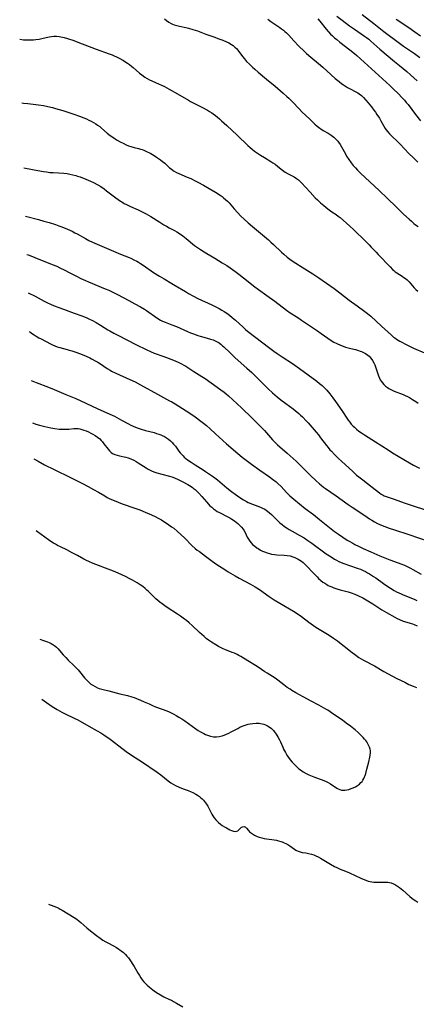
# Model space of a CAD drawing. Units: inches. Extents: x 2060773 to 2066240, y 190357 to 195785.
# Drawn here: x 2060864 to 2060977, y 192518 to 192799 of the extents above; entities that cross this region are included whole.
import ezdxf

# ---------------------------------------------------------------- set-up
doc = ezdxf.new("R2010")
doc.units = ezdxf.units.IN
doc.header["$MEASUREMENT"] = 0
doc.layers.add('c_13_T14S_R18E', color=91, linetype='Continuous')

msp = doc.modelspace()

# ---------------------------------------------------------------- linework, layer by layer
at = {"layer": 'c_13_T14S_R18E', "elevation": 1030}
for points in [[(2060953.65, 192600.39), (2060951.92, 192601.58), (2060951.42, 192601.9), (2060950.74, 192602.31), (2060949.38, 192603.05), (2060947.19, 192604.18), (2060944.89, 192605.47), (2060942.79, 192606.61), (2060941.64, 192607.28), (2060941.14, 192607.59), (2060940.33, 192608.14), (2060939.35, 192608.89), (2060937.65, 192610.22), (2060936.86, 192610.77), (2060934.57, 192612.16), (2060933.91, 192612.59), (2060931.99, 192613.92), (2060931.26, 192614.39), (2060929.03, 192615.71), (2060927.05, 192616.92), (2060926.52, 192617.22), (2060925.98, 192617.51), (2060925.21, 192617.88), (2060924.62, 192618.12), (2060922.51, 192618.93), (2060921.97, 192619.16), (2060921.44, 192619.42), (2060920.68, 192619.82), (2060919.93, 192620.26), (2060918.69, 192621.05), (2060917.83, 192621.64), (2060917.18, 192622.14), (2060916.54, 192622.66), (2060915.87, 192623.26), (2060915.26, 192623.82), (2060913.11, 192625.84), (2060912.24, 192626.6), (2060911.49, 192627.21), (2060910.9, 192627.67), (2060909.77, 192628.49), (2060908.93, 192629.06), (2060905.98, 192630.99), (2060905.27, 192631.47), (2060904.57, 192631.97), (2060903.85, 192632.51), (2060903.28, 192632.98), (2060902.73, 192633.48), (2060900.68, 192635.51), (2060900.18, 192635.96), (2060899.67, 192636.41), (2060898.99, 192636.94), (2060898.28, 192637.45), (2060897.39, 192638.04), (2060896.75, 192638.42), (2060896.09, 192638.8), (2060895.33, 192639.2), (2060894.06, 192639.81), (2060892.97, 192640.3), (2060891.07, 192641.12), (2060889.88, 192641.6), (2060884.79, 192643.54), (2060883.57, 192644.07), (2060882.86, 192644.41), (2060882.14, 192644.8), (2060880.3, 192645.83), (2060878.82, 192646.63), (2060877.3, 192647.4), (2060875.44, 192648.28), (2060874.58, 192648.72), (2060874.02, 192649.03), (2060873.47, 192649.36), (2060872.74, 192649.83), (2060872.02, 192650.32), (2060868.92, 192652.58), (2060868.49, 192652.87)], [(2060869.53, 192621.87), (2060870.63, 192621.54), (2060871.78, 192621.13), (2060872.25, 192620.93), (2060872.79, 192620.68), (2060873.3, 192620.39), (2060873.84, 192620.03), (2060874.32, 192619.63), (2060874.76, 192619.18), (2060875.19, 192618.7), (2060876.26, 192617.41), (2060876.95, 192616.65), (2060877.67, 192615.91), (2060879.3, 192614.37), (2060880.05, 192613.62), (2060880.49, 192613.14), (2060880.91, 192612.65), (2060882.36, 192610.85), (2060882.68, 192610.48), (2060883.26, 192609.86), (2060883.87, 192609.29), (2060884.17, 192609.06), (2060884.67, 192608.72), (2060885.34, 192608.35), (2060886.05, 192608.03), (2060886.54, 192607.85), (2060887.27, 192607.63), (2060889.33, 192607.14), (2060892.44, 192606.31), (2060894.59, 192605.78), (2060895.87, 192605.42), (2060896.57, 192605.19), (2060897.25, 192604.94), (2060898.31, 192604.52), (2060899.38, 192604.04), (2060900.79, 192603.38), (2060901.82, 192602.92), (2060902.63, 192602.61), (2060904.59, 192601.94), (2060905.9, 192601.42), (2060906.55, 192601.14), (2060907.32, 192600.78), (2060907.92, 192600.46), (2060908.52, 192600.13), (2060909.35, 192599.64), (2060910.17, 192599.12), (2060911, 192598.56), (2060914.16, 192596.25), (2060914.85, 192595.8), (2060915.54, 192595.39), (2060916.45, 192594.93), (2060917, 192594.68), (2060917.55, 192594.46), (2060918.39, 192594.18), (2060919.23, 192594), (2060919.63, 192593.97), (2060920.08, 192593.97), (2060920.89, 192594.06), (2060921.71, 192594.26), (2060922.3, 192594.46), (2060922.98, 192594.75), (2060923.66, 192595.07), (2060924.26, 192595.38), (2060926.16, 192596.4), (2060926.8, 192596.72), (2060927.44, 192597.01), (2060928.02, 192597.24), (2060928.59, 192597.44), (2060929.16, 192597.6), (2060929.72, 192597.72), (2060930.53, 192597.85), (2060931.45, 192597.91), (2060932.27, 192597.88), (2060932.74, 192597.81), (2060933.19, 192597.72), (2060933.68, 192597.59), (2060934.15, 192597.42), (2060934.69, 192597.17), (2060935.21, 192596.86), (2060935.82, 192596.39), (2060936.38, 192595.84), (2060936.63, 192595.55), (2060936.92, 192595.17), (2060937.2, 192594.77), (2060937.51, 192594.28), (2060937.79, 192593.79), (2060938.15, 192593.1), (2060938.41, 192592.55), (2060939.06, 192591.02), (2060939.32, 192590.46), (2060939.84, 192589.5), (2060940.26, 192588.78), (2060940.72, 192588.08), (2060941.19, 192587.43), (2060941.77, 192586.75), (2060942.38, 192586.1), (2060943.02, 192585.47), (2060943.69, 192584.87), (2060944.15, 192584.52), (2060944.92, 192584), (2060945.74, 192583.54), (2060946.51, 192583.17), (2060947.92, 192582.57), (2060950.8, 192581.47), (2060951.45, 192581.2), (2060952.03, 192580.92), (2060952.74, 192580.52), (2060954.53, 192579.36), (2060954.93, 192579.13), (2060955.43, 192578.9), (2060955.88, 192578.77), (2060956.25, 192578.73), (2060956.81, 192578.74), (2060957.37, 192578.82), (2060957.95, 192578.96), (2060958.61, 192579.18), (2060959.2, 192579.41), (2060959.89, 192579.74), (2060960.47, 192580.09), (2060961.01, 192580.49), (2060961.45, 192580.9), (2060961.74, 192581.23), (2060962, 192581.6), (2060962.27, 192582.06), (2060962.49, 192582.57), (2060962.63, 192582.94), (2060962.81, 192583.51), (2060963.17, 192584.79), (2060963.71, 192586.89), (2060964.02, 192588.17), (2060964.11, 192588.67), (2060964.19, 192589.47), (2060964.15, 192590.05), (2060964.07, 192590.43), (2060963.87, 192591.06), (2060963.63, 192591.6), (2060963.33, 192592.14), (2060963.08, 192592.55), (2060962.79, 192592.95), (2060962.47, 192593.37), (2060962.11, 192593.78), (2060961.45, 192594.49), (2060960.65, 192595.25), (2060959.82, 192595.98), (2060959.41, 192596.32), (2060958.48, 192597.04), (2060957.25, 192597.93), (2060956.12, 192598.73), (2060953.65, 192600.39)]]:
    msp.add_lwpolyline(points, dxfattribs=at)
at = {"layer": 'c_13_T14S_R18E'}
for points in [[(2060961.74, 192800.46, 1002), (2060965.13, 192797.86, 1002), (2060967.98, 192795.62, 1002), (2060972.43, 192792.23, 1002), (2060973.6, 192791.4, 1002), (2060975.9, 192789.9, 1002), (2060976.78, 192789.29, 1002), (2060978.29, 192788.18, 1002)], [(2060905.19, 192799.23, 1010), (2060905.8, 192798.75, 1010), (2060906.45, 192798.3, 1010), (2060907.12, 192797.9, 1010), (2060907.5, 192797.72, 1010), (2060908.01, 192797.52, 1010), (2060908.77, 192797.28, 1010), (2060909.55, 192797.1, 1010), (2060911.32, 192796.72, 1010), (2060912.09, 192796.54, 1010), (2060913.31, 192796.2, 1010), (2060914.66, 192795.75, 1010), (2060917.01, 192794.88, 1010), (2060919.62, 192793.96, 1010), (2060920.53, 192793.62, 1010), (2060921.9, 192793.09, 1010), (2060922.98, 192792.63, 1010), (2060923.59, 192792.34, 1010), (2060924.37, 192791.9, 1010), (2060924.88, 192791.56, 1010), (2060925.38, 192791.14, 1010), (2060925.82, 192790.7, 1010), (2060926.2, 192790.26, 1010), (2060927.55, 192788.43, 1010), (2060928.1, 192787.75, 1010), (2060928.71, 192787.07, 1010), (2060929.5, 192786.24, 1010), (2060930.41, 192785.37, 1010), (2060931.04, 192784.81, 1010), (2060932.07, 192783.94, 1010), (2060934.43, 192782.02, 1010), (2060936.85, 192779.95, 1010), (2060939.21, 192777.96, 1010), (2060940.27, 192777.03, 1010), (2060940.79, 192776.54, 1010), (2060941.82, 192775.51, 1010), (2060943.74, 192773.47, 1010), (2060944.55, 192772.66, 1010), (2060946.79, 192770.56, 1010), (2060948.27, 192769.15, 1010), (2060948.94, 192768.54, 1010), (2060949.64, 192767.98, 1010), (2060949.96, 192767.75, 1010), (2060950.65, 192767.33, 1010), (2060952.06, 192766.55, 1010), (2060952.96, 192765.95, 1010), (2060953.67, 192765.39, 1010), (2060954.29, 192764.83, 1010), (2060954.8, 192764.28, 1010), (2060955.05, 192763.96, 1010), (2060955.49, 192763.31, 1010), (2060955.91, 192762.59, 1010), (2060956.99, 192760.59, 1010), (2060957.34, 192759.99, 1010), (2060957.95, 192759.04, 1010), (2060958.67, 192758.03, 1010), (2060959.25, 192757.32, 1010), (2060959.86, 192756.62, 1010), (2060960.47, 192755.97, 1010), (2060961.33, 192755.11, 1010), (2060966.65, 192750.19, 1010), (2060969.08, 192747.82, 1010), (2060971.52, 192745.46, 1010), (2060973.65, 192743.38, 1010), (2060975.21, 192741.94, 1010), (2060975.88, 192741.34, 1010), (2060976.57, 192740.76, 1010), (2060977.05, 192740.38, 1010), (2060977.78, 192739.86, 1010)], [(2060934.75, 192799.17, 1008), (2060935.66, 192798.47, 1008), (2060938.19, 192796.73, 1008), (2060938.72, 192796.34, 1008), (2060939.24, 192795.94, 1008), (2060939.67, 192795.58, 1008), (2060940.09, 192795.21, 1008), (2060940.77, 192794.53, 1008), (2060942.23, 192792.94, 1008), (2060943.69, 192791.43, 1008), (2060945.18, 192789.94, 1008), (2060945.85, 192789.31, 1008), (2060947.05, 192788.27, 1008), (2060949.29, 192786.44, 1008), (2060950.53, 192785.41, 1008), (2060951.68, 192784.4, 1008), (2060954.1, 192782.21, 1008), (2060955.2, 192781.27, 1008), (2060956.01, 192780.63, 1008), (2060956.43, 192780.33, 1008), (2060957.01, 192779.94, 1008), (2060957.6, 192779.57, 1008), (2060958.53, 192779.07, 1008), (2060959.82, 192778.44, 1008), (2060960.58, 192778.04, 1008), (2060960.93, 192777.82, 1008), (2060961.58, 192777.31, 1008), (2060962.19, 192776.73, 1008), (2060962.87, 192775.99, 1008), (2060963.54, 192775.2, 1008), (2060964.42, 192774.08, 1008), (2060965.13, 192773.14, 1008), (2060965.58, 192772.51, 1008), (2060966.02, 192771.88, 1008), (2060966.72, 192770.78, 1008), (2060967.14, 192770.07, 1008), (2060967.95, 192768.58, 1008), (2060968.36, 192767.91, 1008), (2060968.57, 192767.6, 1008), (2060969.09, 192766.94, 1008), (2060969.65, 192766.31, 1008), (2060970.07, 192765.88, 1008), (2060972.07, 192763.97, 1008), (2060972.65, 192763.39, 1008), (2060975.18, 192760.76, 1008), (2060976.43, 192759.5, 1008), (2060977.73, 192758.25, 1008)], [(2060949.1, 192799.19, 1006), (2060949.64, 192798.56, 1006), (2060951.51, 192796.23, 1006), (2060952.11, 192795.53, 1006), (2060952.74, 192794.87, 1006), (2060953.26, 192794.37, 1006), (2060953.89, 192793.82, 1006), (2060954.53, 192793.28, 1006), (2060955.44, 192792.54, 1006), (2060958.29, 192790.33, 1006), (2060959.55, 192789.29, 1006), (2060960.22, 192788.71, 1006), (2060969.7, 192780.16, 1006), (2060970.79, 192779.15, 1006), (2060972.11, 192777.87, 1006), (2060973.28, 192776.66, 1006), (2060973.87, 192775.99, 1006), (2060974.41, 192775.35, 1006), (2060974.93, 192774.69, 1006), (2060977.01, 192771.92, 1006), (2060978.45, 192770.06, 1006)], [(2060954.51, 192799.99, 1004), (2060956.04, 192798.83, 1004), (2060958.21, 192797.24, 1004), (2060959.55, 192796.29, 1004), (2060962.47, 192794.29, 1004), (2060963, 192793.9, 1004), (2060963.66, 192793.38, 1004), (2060964.28, 192792.86, 1004), (2060966.84, 192790.59, 1004), (2060971.06, 192787.01, 1004), (2060972.46, 192785.84, 1004), (2060974.53, 192784.14, 1004), (2060975.66, 192783.18, 1004), (2060976.59, 192782.33, 1004), (2060977.48, 192781.47, 1004)], [(2060971.54, 192799.15, 1000), (2060975.11, 192796.76, 1000), (2060976.88, 192795.51, 1000), (2060978.49, 192794.33, 1000)], [(2060863.78, 192793.41, 1012), (2060864.87, 192793.26, 1012), (2060865.45, 192793.21, 1012), (2060866.09, 192793.18, 1012), (2060866.72, 192793.18, 1012), (2060867.75, 192793.23, 1012), (2060868.36, 192793.29, 1012), (2060869.4, 192793.44, 1012), (2060870.11, 192793.58, 1012), (2060872.23, 192794.04, 1012), (2060872.9, 192794.17, 1012), (2060873.57, 192794.25, 1012), (2060874.34, 192794.28, 1012), (2060875.08, 192794.2, 1012), (2060875.56, 192794.11, 1012), (2060876.54, 192793.86, 1012), (2060877.5, 192793.58, 1012), (2060879.27, 192793.01, 1012), (2060880.41, 192792.59, 1012), (2060885.69, 192790.56, 1012), (2060889.38, 192789.23, 1012), (2060890.23, 192788.91, 1012), (2060890.85, 192788.65, 1012), (2060891.46, 192788.38, 1012), (2060892.05, 192788.08, 1012), (2060892.45, 192787.87, 1012), (2060893.27, 192787.39, 1012), (2060894.64, 192786.52, 1012), (2060895.2, 192786.13, 1012), (2060895.9, 192785.61, 1012), (2060896.29, 192785.29, 1012), (2060898.1, 192783.7, 1012), (2060898.74, 192783.18, 1012), (2060899.58, 192782.59, 1012), (2060900.24, 192782.19, 1012), (2060900.91, 192781.82, 1012), (2060901.56, 192781.5, 1012), (2060903.68, 192780.59, 1012), (2060904.21, 192780.35, 1012), (2060905.22, 192779.84, 1012), (2060906.51, 192779.13, 1012), (2060908.98, 192777.74, 1012), (2060912.08, 192775.93, 1012), (2060912.7, 192775.58, 1012), (2060915.91, 192773.95, 1012), (2060917.5, 192773.1, 1012), (2060918.12, 192772.74, 1012), (2060918.72, 192772.37, 1012), (2060919.17, 192772.07, 1012), (2060919.8, 192771.61, 1012), (2060920.4, 192771.12, 1012), (2060921, 192770.6, 1012), (2060921.58, 192770.07, 1012), (2060923.04, 192768.69, 1012), (2060925.98, 192766, 1012), (2060929.08, 192763.06, 1012), (2060929.72, 192762.48, 1012), (2060930.35, 192761.94, 1012), (2060931, 192761.43, 1012), (2060931.56, 192761.01, 1012), (2060932.73, 192760.22, 1012), (2060933.8, 192759.56, 1012), (2060935.67, 192758.47, 1012), (2060936.27, 192758.09, 1012), (2060936.86, 192757.69, 1012), (2060937.54, 192757.15, 1012), (2060938.57, 192756.27, 1012), (2060938.99, 192755.95, 1012), (2060939.8, 192755.39, 1012), (2060940.6, 192754.91, 1012), (2060942.29, 192754.01, 1012), (2060943, 192753.58, 1012), (2060943.55, 192753.17, 1012), (2060944.07, 192752.71, 1012), (2060944.43, 192752.36, 1012), (2060946.93, 192749.68, 1012), (2060948.38, 192748.08, 1012), (2060948.99, 192747.45, 1012), (2060949.85, 192746.63, 1012), (2060950.79, 192745.82, 1012), (2060951.99, 192744.89, 1012), (2060953.14, 192744.07, 1012), (2060954.35, 192743.26, 1012), (2060954.94, 192742.85, 1012), (2060955.47, 192742.43, 1012), (2060958.26, 192739.95, 1012), (2060959.31, 192738.98, 1012), (2060962.82, 192735.59, 1012), (2060963.78, 192734.65, 1012), (2060964.41, 192733.99, 1012), (2060965.78, 192732.48, 1012), (2060966.41, 192731.81, 1012), (2060969.76, 192728.29, 1012), (2060970.47, 192727.6, 1012), (2060970.87, 192727.25, 1012), (2060971.26, 192726.93, 1012), (2060971.68, 192726.64, 1012), (2060973.24, 192725.64, 1012), (2060973.72, 192725.32, 1012), (2060974.21, 192724.96, 1012), (2060974.67, 192724.57, 1012), (2060975.25, 192724.01, 1012), (2060975.74, 192723.47, 1012), (2060976.71, 192722.36, 1012), (2060977.19, 192721.84, 1012), (2060977.67, 192721.37, 1012)], [(2060864.39, 192775.23, 1014), (2060864.84, 192775.15, 1014), (2060866.14, 192774.98, 1014), (2060869.13, 192774.66, 1014), (2060870.64, 192774.44, 1014), (2060871.88, 192774.18, 1014), (2060873.21, 192773.84, 1014), (2060874.02, 192773.61, 1014), (2060876.13, 192772.97, 1014), (2060879.25, 192771.99, 1014), (2060880.89, 192771.4, 1014), (2060882.15, 192770.9, 1014), (2060882.89, 192770.59, 1014), (2060883.59, 192770.28, 1014), (2060884.26, 192769.95, 1014), (2060884.91, 192769.59, 1014), (2060885.55, 192769.21, 1014), (2060886.08, 192768.86, 1014), (2060886.67, 192768.41, 1014), (2060887.23, 192767.95, 1014), (2060888.82, 192766.58, 1014), (2060889.68, 192765.91, 1014), (2060890.11, 192765.61, 1014), (2060891.13, 192764.94, 1014), (2060891.72, 192764.58, 1014), (2060892.58, 192764.09, 1014), (2060893.4, 192763.65, 1014), (2060894.22, 192763.24, 1014), (2060894.89, 192762.95, 1014), (2060895.58, 192762.69, 1014), (2060896.5, 192762.44, 1014), (2060897.79, 192762.13, 1014), (2060898.33, 192761.99, 1014), (2060898.81, 192761.83, 1014), (2060899.29, 192761.66, 1014), (2060900.1, 192761.32, 1014), (2060900.89, 192760.93, 1014), (2060901.35, 192760.68, 1014), (2060902.3, 192760.12, 1014), (2060902.92, 192759.72, 1014), (2060903.52, 192759.33, 1014), (2060904.11, 192758.91, 1014), (2060904.68, 192758.47, 1014), (2060905.28, 192757.94, 1014), (2060906.66, 192756.66, 1014), (2060907.09, 192756.3, 1014), (2060907.66, 192755.89, 1014), (2060908, 192755.67, 1014), (2060908.66, 192755.32, 1014), (2060909.35, 192755, 1014), (2060911.71, 192754, 1014), (2060912.75, 192753.54, 1014), (2060914.17, 192752.85, 1014), (2060914.74, 192752.55, 1014), (2060916.41, 192751.66, 1014), (2060918.01, 192750.76, 1014), (2060919.85, 192749.65, 1014), (2060921.19, 192748.79, 1014), (2060921.7, 192748.43, 1014), (2060922.13, 192748.1, 1014), (2060922.72, 192747.6, 1014), (2060923.28, 192747.07, 1014), (2060923.73, 192746.59, 1014), (2060925.19, 192744.9, 1014), (2060926.13, 192743.85, 1014), (2060927.1, 192742.85, 1014), (2060928.05, 192741.96, 1014), (2060929.18, 192740.94, 1014), (2060930.4, 192739.89, 1014), (2060935.01, 192736.01, 1014), (2060935.67, 192735.42, 1014), (2060936.4, 192734.75, 1014), (2060938.73, 192732.5, 1014), (2060939.33, 192731.95, 1014), (2060940.33, 192731.11, 1014), (2060941.49, 192730.26, 1014), (2060942.76, 192729.4, 1014), (2060944.62, 192728.22, 1014), (2060947.66, 192726.35, 1014), (2060949.35, 192725.22, 1014), (2060953.76, 192722.1, 1014), (2060955.35, 192720.92, 1014), (2060958.05, 192718.85, 1014), (2060960.31, 192717.23, 1014), (2060962.55, 192715.61, 1014), (2060963.33, 192715.01, 1014), (2060964.29, 192714.19, 1014), (2060967.34, 192711.4, 1014), (2060970.15, 192708.79, 1014), (2060970.8, 192708.24, 1014), (2060971.12, 192708, 1014), (2060971.57, 192707.69, 1014), (2060972.58, 192707.09, 1014), (2060974.72, 192705.96, 1014), (2060975.75, 192705.46, 1014), (2060976.47, 192705.13, 1014), (2060979.58, 192703.77, 1014)], [(2060865.01, 192756.59, 1016), (2060867.46, 192756.11, 1016), (2060869.02, 192755.82, 1016), (2060870.64, 192755.56, 1016), (2060871.45, 192755.45, 1016), (2060872.39, 192755.34, 1016), (2060873.34, 192755.27, 1016), (2060876.41, 192755.08, 1016), (2060877.38, 192754.98, 1016), (2060878.17, 192754.85, 1016), (2060879.01, 192754.67, 1016), (2060879.84, 192754.45, 1016), (2060880.36, 192754.29, 1016), (2060881.09, 192754.04, 1016), (2060882.7, 192753.41, 1016), (2060884.06, 192752.83, 1016), (2060884.93, 192752.42, 1016), (2060886.12, 192751.79, 1016), (2060887, 192751.25, 1016), (2060887.91, 192750.63, 1016), (2060888.66, 192750.08, 1016), (2060891.25, 192748.07, 1016), (2060891.92, 192747.59, 1016), (2060892.61, 192747.12, 1016), (2060893.02, 192746.87, 1016), (2060893.68, 192746.48, 1016), (2060894.31, 192746.14, 1016), (2060894.96, 192745.82, 1016), (2060895.51, 192745.56, 1016), (2060897.73, 192744.59, 1016), (2060898.29, 192744.34, 1016), (2060899.22, 192743.87, 1016), (2060899.96, 192743.47, 1016), (2060901.31, 192742.68, 1016), (2060903.86, 192741.06, 1016), (2060904.99, 192740.38, 1016), (2060905.78, 192739.92, 1016), (2060906.58, 192739.48, 1016), (2060908.06, 192738.7, 1016), (2060908.74, 192738.32, 1016), (2060909.51, 192737.84, 1016), (2060910.48, 192737.17, 1016), (2060911.45, 192736.43, 1016), (2060913.85, 192734.45, 1016), (2060914.38, 192734.04, 1016), (2060915.48, 192733.27, 1016), (2060916.53, 192732.6, 1016), (2060917.32, 192732.12, 1016), (2060919.58, 192730.82, 1016), (2060921.74, 192729.52, 1016), (2060923.02, 192728.72, 1016), (2060924.05, 192728.02, 1016), (2060925.39, 192727.05, 1016), (2060926.49, 192726.23, 1016), (2060927.86, 192725.17, 1016), (2060931.09, 192722.62, 1016), (2060932.11, 192721.84, 1016), (2060934.48, 192720.1, 1016), (2060936.77, 192718.48, 1016), (2060940.15, 192715.95, 1016), (2060941.2, 192715.22, 1016), (2060943.33, 192713.86, 1016), (2060944.46, 192713.11, 1016), (2060949.02, 192710.02, 1016), (2060950.05, 192709.29, 1016), (2060951.95, 192707.91, 1016), (2060952.88, 192707.29, 1016), (2060953.71, 192706.82, 1016), (2060954.56, 192706.38, 1016), (2060955.59, 192705.92, 1016), (2060956.31, 192705.65, 1016), (2060957.04, 192705.4, 1016), (2060957.77, 192705.18, 1016), (2060958.51, 192704.98, 1016), (2060959.84, 192704.66, 1016), (2060960.73, 192704.43, 1016), (2060961.26, 192704.27, 1016), (2060961.64, 192704.13, 1016), (2060962.2, 192703.88, 1016), (2060962.74, 192703.6, 1016), (2060963.42, 192703.13, 1016), (2060963.76, 192702.84, 1016), (2060964.29, 192702.25, 1016), (2060964.74, 192701.59, 1016), (2060965.12, 192700.9, 1016), (2060965.38, 192700.3, 1016), (2060965.69, 192699.5, 1016), (2060966.5, 192697.16, 1016), (2060966.77, 192696.51, 1016), (2060966.98, 192696.08, 1016), (2060967.21, 192695.68, 1016), (2060967.57, 192695.16, 1016), (2060968, 192694.67, 1016), (2060968.48, 192694.24, 1016), (2060969, 192693.85, 1016), (2060969.39, 192693.6, 1016), (2060969.79, 192693.37, 1016), (2060970.57, 192692.97, 1016), (2060970.93, 192692.82, 1016), (2060973.5, 192691.82, 1016), (2060974.11, 192691.55, 1016), (2060974.72, 192691.27, 1016), (2060975.32, 192690.96, 1016), (2060976.22, 192690.44, 1016), (2060977.13, 192689.85, 1016), (2060977.81, 192689.35, 1016)], [(2060865.47, 192742.83, 1018), (2060869.16, 192741.85, 1018), (2060870.68, 192741.43, 1018), (2060872.18, 192740.98, 1018), (2060874.04, 192740.39, 1018), (2060875.02, 192740.05, 1018), (2060875.84, 192739.73, 1018), (2060877.42, 192739.07, 1018), (2060878.76, 192738.48, 1018), (2060879.58, 192738.09, 1018), (2060880.2, 192737.77, 1018), (2060882.57, 192736.41, 1018), (2060883.08, 192736.13, 1018), (2060883.59, 192735.87, 1018), (2060884.61, 192735.4, 1018), (2060889.97, 192733.11, 1018), (2060892.61, 192731.92, 1018), (2060895.15, 192730.96, 1018), (2060895.58, 192730.78, 1018), (2060896.43, 192730.38, 1018), (2060897.27, 192729.93, 1018), (2060897.8, 192729.63, 1018), (2060898.31, 192729.33, 1018), (2060899.13, 192728.81, 1018), (2060902.07, 192726.75, 1018), (2060903.82, 192725.64, 1018), (2060905.13, 192724.86, 1018), (2060907.34, 192723.6, 1018), (2060908.32, 192723.03, 1018), (2060911.2, 192721.25, 1018), (2060912.08, 192720.73, 1018), (2060913.51, 192719.94, 1018), (2060914.76, 192719.32, 1018), (2060918.72, 192717.5, 1018), (2060920.12, 192716.81, 1018), (2060920.89, 192716.4, 1018), (2060921.64, 192715.97, 1018), (2060922.3, 192715.56, 1018), (2060923.05, 192715.05, 1018), (2060923.79, 192714.52, 1018), (2060924.59, 192713.89, 1018), (2060925.57, 192713.05, 1018), (2060927.7, 192711.09, 1018), (2060928.43, 192710.45, 1018), (2060929, 192709.98, 1018), (2060935.36, 192705.13, 1018), (2060936.52, 192704.26, 1018), (2060937.48, 192703.58, 1018), (2060938.86, 192702.64, 1018), (2060941.83, 192700.69, 1018), (2060943.81, 192699.32, 1018), (2060948.79, 192695.64, 1018), (2060949.62, 192694.98, 1018), (2060950.32, 192694.37, 1018), (2060950.99, 192693.73, 1018), (2060951.64, 192693.06, 1018), (2060952.52, 192692.04, 1018), (2060953.39, 192690.92, 1018), (2060954.18, 192689.84, 1018), (2060955.3, 192688.26, 1018), (2060956.16, 192686.99, 1018), (2060957.37, 192685.12, 1018), (2060957.79, 192684.5, 1018), (2060958.23, 192683.9, 1018), (2060958.67, 192683.37, 1018), (2060959.19, 192682.82, 1018), (2060959.55, 192682.47, 1018), (2060960.2, 192681.92, 1018), (2060960.86, 192681.39, 1018), (2060961.55, 192680.88, 1018), (2060962.45, 192680.29, 1018), (2060965.64, 192678.34, 1018), (2060969.23, 192676, 1018), (2060970.5, 192675.19, 1018), (2060975.38, 192672.3, 1018), (2060976.47, 192671.68, 1018), (2060978.17, 192670.78, 1018)], [(2060865.84, 192731.84, 1020), (2060866.18, 192731.73, 1020), (2060866.94, 192731.46, 1020), (2060869.22, 192730.56, 1020), (2060871.97, 192729.51, 1020), (2060873.12, 192729.04, 1020), (2060874.37, 192728.5, 1020), (2060875.3, 192728.08, 1020), (2060876.69, 192727.41, 1020), (2060877.98, 192726.74, 1020), (2060879.85, 192725.73, 1020), (2060881.26, 192725.02, 1020), (2060882.61, 192724.42, 1020), (2060883.44, 192724.06, 1020), (2060888.24, 192722.09, 1020), (2060889.32, 192721.62, 1020), (2060890.21, 192721.2, 1020), (2060891.76, 192720.42, 1020), (2060895, 192718.75, 1020), (2060896.76, 192717.8, 1020), (2060898.34, 192716.91, 1020), (2060899.47, 192716.24, 1020), (2060900.06, 192715.86, 1020), (2060900.71, 192715.42, 1020), (2060902.37, 192714.19, 1020), (2060903.32, 192713.55, 1020), (2060904.1, 192713.1, 1020), (2060904.66, 192712.82, 1020), (2060905.46, 192712.48, 1020), (2060907.34, 192711.8, 1020), (2060908.7, 192711.25, 1020), (2060911.84, 192709.84, 1020), (2060912.64, 192709.5, 1020), (2060913.51, 192709.15, 1020), (2060914.73, 192708.71, 1020), (2060915.47, 192708.48, 1020), (2060916.45, 192708.21, 1020), (2060918.41, 192707.7, 1020), (2060919.18, 192707.45, 1020), (2060919.74, 192707.21, 1020), (2060920.3, 192706.92, 1020), (2060920.84, 192706.59, 1020), (2060921.47, 192706.11, 1020), (2060921.85, 192705.79, 1020), (2060922.22, 192705.45, 1020), (2060923.9, 192703.8, 1020), (2060924.48, 192703.24, 1020), (2060925.49, 192702.34, 1020), (2060928.82, 192699.39, 1020), (2060930.24, 192698.1, 1020), (2060931.38, 192697, 1020), (2060932.82, 192695.59, 1020), (2060934.89, 192693.5, 1020), (2060936.17, 192692.29, 1020), (2060937.5, 192691.14, 1020), (2060938.53, 192690.31, 1020), (2060939.9, 192689.28, 1020), (2060942.03, 192687.74, 1020), (2060942.64, 192687.28, 1020), (2060943.69, 192686.41, 1020), (2060944.17, 192685.97, 1020), (2060944.69, 192685.47, 1020), (2060945.78, 192684.34, 1020), (2060946.35, 192683.71, 1020), (2060948.64, 192681.04, 1020), (2060949.26, 192680.29, 1020), (2060949.9, 192679.47, 1020), (2060951.55, 192677.3, 1020), (2060952.02, 192676.72, 1020), (2060952.57, 192676.07, 1020), (2060952.99, 192675.61, 1020), (2060953.87, 192674.68, 1020), (2060954.92, 192673.65, 1020), (2060955.94, 192672.7, 1020), (2060959.01, 192669.89, 1020), (2060960.21, 192668.83, 1020), (2060960.82, 192668.31, 1020), (2060961.96, 192667.41, 1020), (2060964.63, 192665.4, 1020), (2060966.71, 192663.77, 1020), (2060967.23, 192663.4, 1020), (2060967.76, 192663.07, 1020), (2060968.07, 192662.91, 1020), (2060968.7, 192662.65, 1020), (2060970.63, 192662, 1020), (2060974.11, 192660.77, 1020), (2060976.38, 192660.03, 1020), (2060979.64, 192659.01, 1020)], [(2060866.21, 192720.93, 1022), (2060868.23, 192719.93, 1022), (2060870.74, 192718.55, 1022), (2060871.57, 192718.12, 1022), (2060872.75, 192717.58, 1022), (2060873.93, 192717.1, 1022), (2060874.94, 192716.71, 1022), (2060876.36, 192716.2, 1022), (2060879.41, 192715.13, 1022), (2060881.55, 192714.33, 1022), (2060882.81, 192713.83, 1022), (2060883.78, 192713.4, 1022), (2060884.65, 192712.97, 1022), (2060885.69, 192712.39, 1022), (2060886.93, 192711.66, 1022), (2060888.98, 192710.37, 1022), (2060889.54, 192710.03, 1022), (2060890.72, 192709.38, 1022), (2060891.86, 192708.78, 1022), (2060897.25, 192706.04, 1022), (2060899.95, 192704.69, 1022), (2060901.18, 192704.12, 1022), (2060902.26, 192703.68, 1022), (2060905.05, 192702.69, 1022), (2060907.81, 192701.63, 1022), (2060909.12, 192701.08, 1022), (2060910.07, 192700.63, 1022), (2060910.73, 192700.26, 1022), (2060911.28, 192699.91, 1022), (2060913.58, 192698.41, 1022), (2060915.9, 192696.98, 1022), (2060916.82, 192696.38, 1022), (2060918.55, 192695.18, 1022), (2060921.37, 192693.16, 1022), (2060922.28, 192692.47, 1022), (2060922.85, 192692.02, 1022), (2060923.51, 192691.47, 1022), (2060924.82, 192690.29, 1022), (2060927.25, 192688.01, 1022), (2060930.31, 192685.06, 1022), (2060931.82, 192683.58, 1022), (2060932.78, 192682.6, 1022), (2060933.82, 192681.52, 1022), (2060936.17, 192678.93, 1022), (2060937.1, 192677.95, 1022), (2060937.58, 192677.48, 1022), (2060938.2, 192676.92, 1022), (2060940.34, 192675.05, 1022), (2060942.86, 192672.78, 1022), (2060943.97, 192671.72, 1022), (2060945.97, 192669.69, 1022), (2060946.98, 192668.72, 1022), (2060948.51, 192667.28, 1022), (2060949.56, 192666.33, 1022), (2060950.1, 192665.88, 1022), (2060950.73, 192665.39, 1022), (2060951.28, 192664.98, 1022), (2060954.35, 192662.86, 1022), (2060957.81, 192660.39, 1022), (2060958.88, 192659.67, 1022), (2060960.79, 192658.44, 1022), (2060963.18, 192656.78, 1022), (2060963.85, 192656.33, 1022), (2060964.51, 192655.92, 1022), (2060965.33, 192655.45, 1022), (2060966.18, 192655.01, 1022), (2060966.84, 192654.69, 1022), (2060967.51, 192654.39, 1022), (2060968.25, 192654.09, 1022), (2060969.52, 192653.63, 1022), (2060971.02, 192653.14, 1022), (2060975.18, 192651.84, 1022), (2060980.72, 192649.92, 1022)], [(2060866.58, 192709.81, 1024), (2060866.71, 192709.71, 1024), (2060867.41, 192709.21, 1024), (2060867.94, 192708.86, 1024), (2060868.48, 192708.52, 1024), (2060869.26, 192708.08, 1024), (2060869.91, 192707.73, 1024), (2060872.57, 192706.37, 1024), (2060873.17, 192706.08, 1024), (2060873.86, 192705.78, 1024), (2060874.55, 192705.51, 1024), (2060875.27, 192705.28, 1024), (2060877.36, 192704.71, 1024), (2060877.95, 192704.53, 1024), (2060878.73, 192704.28, 1024), (2060880.09, 192703.81, 1024), (2060881.64, 192703.24, 1024), (2060882.78, 192702.78, 1024), (2060883.84, 192702.31, 1024), (2060884.37, 192702.04, 1024), (2060885.54, 192701.41, 1024), (2060886.12, 192701.06, 1024), (2060886.89, 192700.57, 1024), (2060888.83, 192699.28, 1024), (2060889.66, 192698.78, 1024), (2060890.1, 192698.54, 1024), (2060891.3, 192697.95, 1024), (2060895.34, 192696.17, 1024), (2060896.86, 192695.43, 1024), (2060898.39, 192694.61, 1024), (2060903.23, 192691.91, 1024), (2060906.68, 192690.05, 1024), (2060907.29, 192689.7, 1024), (2060908.24, 192689.13, 1024), (2060911.39, 192687.14, 1024), (2060913.04, 192686.08, 1024), (2060913.95, 192685.45, 1024), (2060915.65, 192684.2, 1024), (2060916.34, 192683.67, 1024), (2060917.2, 192682.98, 1024), (2060918.28, 192682.03, 1024), (2060919.84, 192680.6, 1024), (2060923.01, 192677.77, 1024), (2060926.2, 192674.97, 1024), (2060927.44, 192673.95, 1024), (2060928.98, 192672.74, 1024), (2060930.11, 192671.92, 1024), (2060932.49, 192670.25, 1024), (2060935.3, 192668.31, 1024), (2060936.15, 192667.68, 1024), (2060937.18, 192666.84, 1024), (2060937.68, 192666.4, 1024), (2060938.6, 192665.5, 1024), (2060940.17, 192663.83, 1024), (2060940.73, 192663.26, 1024), (2060941.12, 192662.88, 1024), (2060941.64, 192662.42, 1024), (2060942.19, 192661.95, 1024), (2060945.51, 192659.3, 1024), (2060947.83, 192657.53, 1024), (2060949.62, 192656.09, 1024), (2060953.91, 192652.73, 1024), (2060955, 192651.91, 1024), (2060956.26, 192651.03, 1024), (2060957.48, 192650.25, 1024), (2060958.09, 192649.88, 1024), (2060959.07, 192649.33, 1024), (2060959.69, 192649, 1024), (2060960.73, 192648.47, 1024), (2060962.07, 192647.85, 1024), (2060964.24, 192646.9, 1024), (2060966.85, 192645.73, 1024), (2060968.32, 192645.11, 1024), (2060969.71, 192644.58, 1024), (2060972.1, 192643.73, 1024), (2060972.9, 192643.44, 1024), (2060973.9, 192643.02, 1024), (2060974.49, 192642.75, 1024), (2060975.6, 192642.19, 1024), (2060976.28, 192641.83, 1024), (2060978.67, 192640.47, 1024)], [(2060867.05, 192695.88, 1026), (2060868.47, 192695.27, 1026), (2060872.03, 192693.93, 1026), (2060873.61, 192693.31, 1026), (2060875, 192692.72, 1026), (2060877.03, 192691.83, 1026), (2060879.82, 192690.68, 1026), (2060881.31, 192690.01, 1026), (2060885.91, 192687.84, 1026), (2060889.61, 192686.23, 1026), (2060890.88, 192685.62, 1026), (2060891.57, 192685.26, 1026), (2060892.92, 192684.53, 1026), (2060894.88, 192683.43, 1026), (2060895.59, 192683.07, 1026), (2060896.26, 192682.77, 1026), (2060897.4, 192682.3, 1026), (2060898.56, 192681.91, 1026), (2060899.78, 192681.57, 1026), (2060902.24, 192680.94, 1026), (2060902.92, 192680.74, 1026), (2060903.6, 192680.51, 1026), (2060904.22, 192680.27, 1026), (2060904.56, 192680.12, 1026), (2060905.19, 192679.8, 1026), (2060905.79, 192679.44, 1026), (2060906.36, 192679.05, 1026), (2060906.94, 192678.58, 1026), (2060907.4, 192678.13, 1026), (2060907.83, 192677.66, 1026), (2060908.34, 192677.03, 1026), (2060909.34, 192675.67, 1026), (2060909.74, 192675.15, 1026), (2060910.16, 192674.66, 1026), (2060910.52, 192674.28, 1026), (2060910.88, 192673.95, 1026), (2060911.34, 192673.56, 1026), (2060911.82, 192673.19, 1026), (2060912.84, 192672.48, 1026), (2060913.97, 192671.74, 1026), (2060916.3, 192670.29, 1026), (2060916.98, 192669.85, 1026), (2060918.09, 192669.11, 1026), (2060919.26, 192668.29, 1026), (2060920.4, 192667.42, 1026), (2060923.08, 192665.21, 1026), (2060924.4, 192664.15, 1026), (2060925.47, 192663.33, 1026), (2060926.09, 192662.88, 1026), (2060926.78, 192662.4, 1026), (2060927.86, 192661.73, 1026), (2060928.64, 192661.29, 1026), (2060929.21, 192661, 1026), (2060930.37, 192660.51, 1026), (2060932.67, 192659.65, 1026), (2060933.3, 192659.39, 1026), (2060933.92, 192659.07, 1026), (2060934.33, 192658.81, 1026), (2060934.7, 192658.54, 1026), (2060935.26, 192658.06, 1026), (2060935.8, 192657.54, 1026), (2060936.96, 192656.36, 1026), (2060937.67, 192655.69, 1026), (2060938.27, 192655.17, 1026), (2060938.88, 192654.67, 1026), (2060939.6, 192654.12, 1026), (2060940.34, 192653.59, 1026), (2060940.91, 192653.24, 1026), (2060941.75, 192652.76, 1026), (2060943.95, 192651.57, 1026), (2060945.15, 192650.85, 1026), (2060946.27, 192650.1, 1026), (2060947.41, 192649.31, 1026), (2060951.53, 192646.31, 1026), (2060952.87, 192645.4, 1026), (2060953.85, 192644.8, 1026), (2060954.4, 192644.49, 1026), (2060955.15, 192644.1, 1026), (2060956.27, 192643.62, 1026), (2060956.81, 192643.41, 1026), (2060957.89, 192643.02, 1026), (2060960.67, 192642.11, 1026), (2060961.27, 192641.88, 1026), (2060962.04, 192641.56, 1026), (2060962.71, 192641.23, 1026), (2060963.36, 192640.88, 1026), (2060963.91, 192640.56, 1026), (2060965.01, 192639.86, 1026), (2060965.69, 192639.4, 1026), (2060967.88, 192637.82, 1026), (2060969.15, 192636.94, 1026), (2060969.86, 192636.47, 1026), (2060970.95, 192635.81, 1026), (2060971.64, 192635.44, 1026), (2060972.28, 192635.13, 1026), (2060972.93, 192634.83, 1026), (2060973.48, 192634.6, 1026), (2060975.74, 192633.74, 1026), (2060976.83, 192633.28, 1026), (2060977.42, 192633, 1026)], [(2060867.46, 192683.7, 1028), (2060867.69, 192683.61, 1028), (2060868.36, 192683.39, 1028), (2060869.42, 192683.08, 1028), (2060871, 192682.7, 1028), (2060872.7, 192682.33, 1028), (2060873.86, 192682.12, 1028), (2060875.06, 192681.97, 1028), (2060876.06, 192681.9, 1028), (2060876.66, 192681.89, 1028), (2060877.25, 192681.91, 1028), (2060877.88, 192681.97, 1028), (2060879.31, 192682.12, 1028), (2060880.12, 192682.14, 1028), (2060880.47, 192682.11, 1028), (2060881.04, 192682.01, 1028), (2060881.6, 192681.85, 1028), (2060882.17, 192681.66, 1028), (2060882.81, 192681.42, 1028), (2060883.44, 192681.16, 1028), (2060884.15, 192680.83, 1028), (2060884.76, 192680.51, 1028), (2060885.35, 192680.16, 1028), (2060886.02, 192679.69, 1028), (2060886.68, 192679.13, 1028), (2060887.07, 192678.74, 1028), (2060887.44, 192678.32, 1028), (2060887.9, 192677.76, 1028), (2060889.07, 192676.21, 1028), (2060889.47, 192675.74, 1028), (2060889.99, 192675.25, 1028), (2060890.35, 192675, 1028), (2060890.98, 192674.69, 1028), (2060891.66, 192674.46, 1028), (2060892.37, 192674.29, 1028), (2060894.18, 192673.94, 1028), (2060894.8, 192673.78, 1028), (2060895.14, 192673.67, 1028), (2060895.82, 192673.4, 1028), (2060896.48, 192673.07, 1028), (2060897.12, 192672.69, 1028), (2060897.73, 192672.32, 1028), (2060900.02, 192670.84, 1028), (2060900.56, 192670.51, 1028), (2060901.12, 192670.2, 1028), (2060901.7, 192669.91, 1028), (2060902.46, 192669.61, 1028), (2060903, 192669.42, 1028), (2060904.44, 192669.03, 1028), (2060906.7, 192668.47, 1028), (2060907.31, 192668.29, 1028), (2060908.13, 192668, 1028), (2060909.11, 192667.59, 1028), (2060910.32, 192666.99, 1028), (2060911.94, 192666.09, 1028), (2060912.41, 192665.81, 1028), (2060913.13, 192665.34, 1028), (2060913.45, 192665.11, 1028), (2060913.97, 192664.69, 1028), (2060914.5, 192664.18, 1028), (2060915.01, 192663.65, 1028), (2060915.88, 192662.7, 1028), (2060917.21, 192661.16, 1028), (2060917.78, 192660.52, 1028), (2060918.24, 192660.05, 1028), (2060918.72, 192659.61, 1028), (2060919.28, 192659.15, 1028), (2060919.78, 192658.79, 1028), (2060920.34, 192658.43, 1028), (2060920.92, 192658.1, 1028), (2060923.3, 192656.89, 1028), (2060923.92, 192656.55, 1028), (2060924.53, 192656.19, 1028), (2060925.21, 192655.74, 1028), (2060925.72, 192655.36, 1028), (2060926.2, 192654.95, 1028), (2060926.67, 192654.53, 1028), (2060927.21, 192653.96, 1028), (2060927.7, 192653.36, 1028), (2060927.91, 192653.06, 1028), (2060928.28, 192652.43, 1028), (2060928.92, 192651.11, 1028), (2060929.27, 192650.46, 1028), (2060929.62, 192649.95, 1028), (2060930.01, 192649.47, 1028), (2060930.45, 192649.01, 1028), (2060931.04, 192648.48, 1028), (2060931.69, 192647.99, 1028), (2060931.99, 192647.79, 1028), (2060932.72, 192647.37, 1028), (2060933.28, 192647.08, 1028), (2060933.85, 192646.83, 1028), (2060934.6, 192646.55, 1028), (2060935.23, 192646.36, 1028), (2060935.88, 192646.22, 1028), (2060936.68, 192646.11, 1028), (2060937.35, 192646.05, 1028), (2060939.47, 192645.96, 1028), (2060940.33, 192645.87, 1028), (2060941.21, 192645.69, 1028), (2060941.98, 192645.46, 1028), (2060942.55, 192645.24, 1028), (2060943.11, 192644.98, 1028), (2060943.52, 192644.76, 1028), (2060943.92, 192644.51, 1028), (2060944.4, 192644.17, 1028), (2060944.87, 192643.8, 1028), (2060945.51, 192643.22, 1028), (2060946.36, 192642.39, 1028), (2060947.32, 192641.39, 1028), (2060948.87, 192639.7, 1028), (2060949.33, 192639.23, 1028), (2060949.97, 192638.65, 1028), (2060950.51, 192638.24, 1028), (2060951.06, 192637.87, 1028), (2060951.65, 192637.53, 1028), (2060952.1, 192637.29, 1028), (2060952.55, 192637.07, 1028), (2060953.12, 192636.83, 1028), (2060953.69, 192636.6, 1028), (2060954.52, 192636.31, 1028), (2060955.45, 192636.03, 1028), (2060957.81, 192635.4, 1028), (2060958.66, 192635.15, 1028), (2060959.67, 192634.79, 1028), (2060960.74, 192634.32, 1028), (2060961.96, 192633.69, 1028), (2060963.86, 192632.59, 1028), (2060964.85, 192631.97, 1028), (2060967.37, 192630.32, 1028), (2060968.05, 192629.89, 1028), (2060968.72, 192629.49, 1028), (2060971.09, 192628.19, 1028), (2060971.85, 192627.8, 1028), (2060972.51, 192627.49, 1028), (2060973.51, 192627.1, 1028), (2060973.88, 192626.98, 1028), (2060975.53, 192626.49, 1028), (2060976.2, 192626.26, 1028), (2060976.65, 192626.09, 1028), (2060977.49, 192625.72, 1028)], [(2060867.8, 192673.43, 1030), (2060869.03, 192672.74, 1030), (2060870.9, 192671.75, 1030), (2060873.62, 192670.39, 1030), (2060878.33, 192668.13, 1030), (2060881.76, 192666.44, 1030), (2060883.39, 192665.58, 1030), (2060884.94, 192664.72, 1030), (2060886.33, 192663.92, 1030), (2060888.16, 192662.83, 1030), (2060888.85, 192662.43, 1030), (2060889.57, 192662.06, 1030), (2060890.78, 192661.5, 1030), (2060891.94, 192661.03, 1030), (2060893.06, 192660.63, 1030), (2060896.76, 192659.37, 1030), (2060898.12, 192658.86, 1030), (2060899.71, 192658.23, 1030), (2060900.83, 192657.75, 1030), (2060902.34, 192657.05, 1030), (2060903.6, 192656.4, 1030), (2060904.35, 192655.98, 1030), (2060905.35, 192655.37, 1030), (2060906.12, 192654.87, 1030), (2060907.27, 192654.06, 1030), (2060907.87, 192653.59, 1030), (2060908.98, 192652.65, 1030), (2060909.91, 192651.8, 1030), (2060911, 192650.77, 1030), (2060913.08, 192648.72, 1030), (2060914.04, 192647.85, 1030), (2060914.61, 192647.39, 1030), (2060915.19, 192646.95, 1030), (2060916.92, 192645.68, 1030), (2060918.89, 192644.2, 1030), (2060920.18, 192643.28, 1030), (2060920.97, 192642.74, 1030), (2060922.44, 192641.78, 1030), (2060923.4, 192641.18, 1030), (2060925.46, 192639.97, 1030), (2060926.55, 192639.37, 1030), (2060929.79, 192637.67, 1030), (2060930.54, 192637.25, 1030), (2060931.21, 192636.85, 1030), (2060932.39, 192636.08, 1030), (2060935.16, 192634.11, 1030), (2060936.64, 192633.14, 1030), (2060938.26, 192632.17, 1030), (2060942.09, 192629.94, 1030), (2060943.22, 192629.23, 1030), (2060944.41, 192628.39, 1030), (2060946.51, 192626.8, 1030), (2060947.87, 192625.84, 1030), (2060948.57, 192625.37, 1030), (2060949.49, 192624.79, 1030), (2060952.36, 192623.02, 1030), (2060953.54, 192622.24, 1030), (2060954.12, 192621.83, 1030), (2060954.7, 192621.41, 1030), (2060955.82, 192620.55, 1030), (2060957.45, 192619.21, 1030), (2060958.5, 192618.39, 1030), (2060959.94, 192617.33, 1030), (2060960.87, 192616.71, 1030), (2060962.17, 192615.94, 1030), (2060965.31, 192614.24, 1030), (2060968.01, 192612.7, 1030), (2060969.21, 192612.04, 1030), (2060971.72, 192610.71, 1030), (2060973.96, 192609.58, 1030), (2060975.16, 192608.99, 1030), (2060976.41, 192608.43, 1030), (2060977.32, 192608.08, 1030)], [(2060870.1, 192604.77, 1032), (2060871.45, 192603.81, 1032), (2060873.09, 192602.7, 1032), (2060874.52, 192601.79, 1032), (2060875.83, 192601.04, 1032), (2060876.75, 192600.57, 1032), (2060879.39, 192599.34, 1032), (2060880.38, 192598.83, 1032), (2060883.53, 192597, 1032), (2060885.94, 192595.68, 1032), (2060887, 192595.09, 1032), (2060887.87, 192594.57, 1032), (2060888.56, 192594.12, 1032), (2060889.25, 192593.65, 1032), (2060890.05, 192593.06, 1032), (2060893, 192590.77, 1032), (2060894.68, 192589.5, 1032), (2060895.13, 192589.19, 1032), (2060896.05, 192588.58, 1032), (2060898.63, 192586.97, 1032), (2060903.13, 192583.91, 1032), (2060904.18, 192583.12, 1032), (2060906.27, 192581.42, 1032), (2060907.02, 192580.87, 1032), (2060907.73, 192580.43, 1032), (2060908.33, 192580.1, 1032), (2060909.42, 192579.59, 1032), (2060910.53, 192579.14, 1032), (2060911.97, 192578.61, 1032), (2060912.85, 192578.27, 1032), (2060913.35, 192578.05, 1032), (2060914.18, 192577.62, 1032), (2060914.71, 192577.28, 1032), (2060915.22, 192576.91, 1032), (2060915.63, 192576.58, 1032), (2060916.02, 192576.24, 1032), (2060916.37, 192575.89, 1032), (2060916.7, 192575.52, 1032), (2060916.99, 192575.14, 1032), (2060917.25, 192574.74, 1032), (2060917.59, 192574.15, 1032), (2060918.53, 192572.28, 1032), (2060918.77, 192571.85, 1032), (2060919.02, 192571.44, 1032), (2060919.43, 192570.86, 1032), (2060919.87, 192570.31, 1032), (2060920.25, 192569.88, 1032), (2060920.67, 192569.48, 1032), (2060921.2, 192569.04, 1032), (2060921.74, 192568.64, 1032), (2060922.39, 192568.23, 1032), (2060922.92, 192567.94, 1032), (2060923.9, 192567.44, 1032), (2060924.41, 192567.21, 1032), (2060925, 192567.01, 1032), (2060925.46, 192566.95, 1032), (2060925.87, 192567.01, 1032), (2060926.23, 192567.15, 1032), (2060926.51, 192567.38, 1032), (2060926.98, 192567.91, 1032), (2060927.22, 192568.13, 1032), (2060927.53, 192568.29, 1032), (2060927.99, 192568.32, 1032), (2060928.4, 192568.14, 1032), (2060928.67, 192567.9, 1032), (2060929.24, 192567.23, 1032), (2060929.59, 192566.87, 1032), (2060929.85, 192566.63, 1032), (2060930.38, 192566.23, 1032), (2060930.99, 192565.87, 1032), (2060931.72, 192565.52, 1032), (2060932.33, 192565.31, 1032), (2060933.06, 192565.11, 1032), (2060933.72, 192564.97, 1032), (2060934.38, 192564.86, 1032), (2060935.98, 192564.67, 1032), (2060936.61, 192564.57, 1032), (2060937.23, 192564.46, 1032), (2060937.89, 192564.3, 1032), (2060938.54, 192564.1, 1032), (2060938.9, 192563.97, 1032), (2060939.46, 192563.74, 1032), (2060939.99, 192563.49, 1032), (2060940.47, 192563.23, 1032), (2060941.06, 192562.85, 1032), (2060942.44, 192561.86, 1032), (2060942.81, 192561.62, 1032), (2060943.43, 192561.3, 1032), (2060943.73, 192561.18, 1032), (2060944.05, 192561.08, 1032), (2060944.57, 192560.97, 1032), (2060945.65, 192560.82, 1032), (2060946.47, 192560.68, 1032), (2060947.29, 192560.47, 1032), (2060947.91, 192560.27, 1032), (2060948.52, 192560.02, 1032), (2060949.18, 192559.71, 1032), (2060949.88, 192559.31, 1032), (2060952.71, 192557.58, 1032), (2060953.84, 192556.94, 1032), (2060954.5, 192556.6, 1032), (2060955.5, 192556.17, 1032), (2060957.04, 192555.58, 1032), (2060958.21, 192555.1, 1032), (2060961.36, 192553.6, 1032), (2060962.1, 192553.27, 1032), (2060962.84, 192552.98, 1032), (2060963.53, 192552.76, 1032), (2060964.03, 192552.63, 1032), (2060964.53, 192552.54, 1032), (2060965.11, 192552.49, 1032), (2060965.7, 192552.46, 1032), (2060968, 192552.48, 1032), (2060968.61, 192552.46, 1032), (2060969.12, 192552.42, 1032), (2060969.62, 192552.35, 1032), (2060970.1, 192552.23, 1032), (2060970.73, 192551.99, 1032), (2060971.33, 192551.68, 1032), (2060971.9, 192551.31, 1032), (2060972.46, 192550.9, 1032), (2060973.41, 192550.12, 1032), (2060975.46, 192548.35, 1032), (2060976.03, 192547.88, 1032), (2060976.63, 192547.44, 1032), (2060977.18, 192547.07, 1032), (2060977.75, 192546.73, 1032)], [(2060872.07, 192546.19, 1034), (2060872.23, 192546.1, 1034), (2060872.75, 192545.88, 1034), (2060874.32, 192545.29, 1034), (2060874.78, 192545.09, 1034), (2060875.38, 192544.78, 1034), (2060875.92, 192544.47, 1034), (2060879.4, 192542.34, 1034), (2060880.1, 192541.87, 1034), (2060880.8, 192541.33, 1034), (2060881.28, 192540.93, 1034), (2060882.98, 192539.43, 1034), (2060883.56, 192538.95, 1034), (2060885.77, 192537.22, 1034), (2060886.8, 192536.45, 1034), (2060887.59, 192535.9, 1034), (2060888.41, 192535.39, 1034), (2060888.96, 192535.09, 1034), (2060890.62, 192534.24, 1034), (2060891.51, 192533.75, 1034), (2060892.17, 192533.34, 1034), (2060892.48, 192533.12, 1034), (2060892.82, 192532.87, 1034), (2060893.45, 192532.35, 1034), (2060894.04, 192531.79, 1034), (2060894.48, 192531.3, 1034), (2060894.89, 192530.79, 1034), (2060895.45, 192530.01, 1034), (2060896.13, 192528.96, 1034), (2060896.52, 192528.32, 1034), (2060897.64, 192526.38, 1034), (2060898.03, 192525.74, 1034), (2060898.43, 192525.12, 1034), (2060898.87, 192524.52, 1034), (2060899.31, 192523.99, 1034), (2060899.78, 192523.48, 1034), (2060900.27, 192523, 1034), (2060900.91, 192522.41, 1034), (2060901.86, 192521.64, 1034), (2060902.26, 192521.35, 1034), (2060902.93, 192520.9, 1034), (2060904.06, 192520.21, 1034), (2060905.07, 192519.69, 1034), (2060906.64, 192518.96, 1034), (2060907.18, 192518.7, 1034), (2060907.82, 192518.37, 1034), (2060908.67, 192517.88, 1034), (2060910.45, 192516.79, 1034)]]:
    msp.add_polyline3d(points, dxfattribs=at)

doc.saveas('drawing.dxf')
